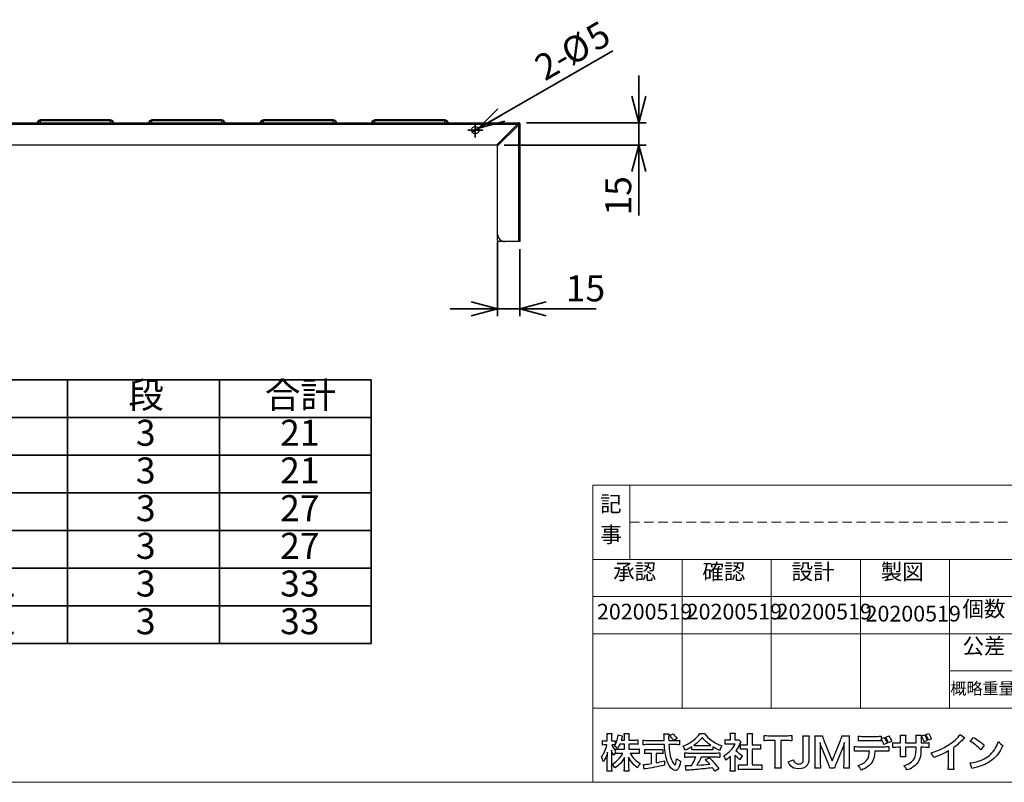
# Paper-space layout 'ｼｰﾄ1' of a CAD drawing. Units: millimetres. Extents: x 28 to 428, y 7 to 291.
# Drawn here: x 162 to 294, y 7 to 110 of the extents above; entities that cross this region are included whole.
import ezdxf

# ---------------------------------------------------------------- set-up
doc = ezdxf.new("R2010")
doc.units = ezdxf.units.MM
doc.linetypes.add('HIDDEN', pattern=[1.905, 1.27, -0.635])
doc.styles.add('SLDTEXTSTYLE0', font='TXT', dxfattribs={"width": 0.7, "bigfont": 'bigfont'})
doc.dimstyles.new('SLDDIMSTYLE1', dxfattribs={"dimtxt": 3.5, "dimasz": 3.556, "dimexe": 0, "dimexo": 0.0625, "dimgap": 0.875, "dimtad": 1, "dimlfac": 5, "dimrnd": 1e-09, "dimzin": 12, "dimdsep": 46, "dimtxsty": 'SLDTEXTSTYLE0', "dimblk1": 'OPEN30', "dimblk2": 'OPEN30', "dimsah": 1, "dimcen": 0.09, "dimadec": 0, "dimazin": 3, "dimtfac": 1, "dimtmove": 0, "dimatfit": 0, "dimldrblk": 'OPEN30', "dimfxl": 1, "dimfrac": 2, "dimtolj": 1, "dimtzin": 12, "dimarcsym": 0})
doc.dimstyles.new('SLDDIMSTYLE2', dxfattribs={"dimtxt": 3.5, "dimasz": 3.556, "dimexe": 0, "dimexo": 0.0625, "dimgap": 0.875, "dimtad": 1, "dimlfac": 5, "dimrnd": 1e-09, "dimzin": 12, "dimdsep": 46, "dimtxsty": 'SLDTEXTSTYLE0', "dimblk1": 'NONE', "dimblk2": 'OPEN30', "dimsah": 1, "dimcen": 0, "dimadec": 0, "dimazin": 3, "dimtfac": 1, "dimtmove": 0, "dimatfit": 3, "dimldrblk": 'NONE', "dimfxl": 1, "dimfrac": 2, "dimtolj": 1, "dimtzin": 12, "dimarcsym": 0})

# ---------------------------------------------------------------- blocks, each defined once
blk = doc.blocks.new('様式_0')
at = {"lineweight": 18}
for p, q in [((229, 46.5), (402, 46.5)), ((229, 46.5), (229, 6.5)), ((234, 46.5), (234, 36.5)), ((234, 46.5), (234, 36.5)), ((229, 36.5), (402, 36.5)), ((241, 36.5), (241, 16.5)), ((253, 36.5), (253, 16.5)), ((265, 36.5), (265, 16.5)), ((277, 36.5), (277, 16.5)), ((229, 31.5), (277, 31.5)), ((277, 31.5), (317, 31.5)), ((229, 26.5), (317, 26.5)), ((277, 21.5), (317, 21.5)), ((229, 16.5), (402, 16.5)), ((18, 6.5), (402, 6.5))]:
    blk.add_line(p, q, dxfattribs=at)
at = {"linetype": 'HIDDEN', "lineweight": 18}
blk.add_line((234, 41.5), (297.42, 41.5), dxfattribs=at)
at = {"color": 179, "linetype": 'Continuous', "lineweight": 35, "attachment_point": 2, "style": 'SLDTEXTSTYLE0'}
for s, insert, char_height in [('記', (231.42, 45.04), 2.12), ('事', (231.46, 40.91), 2.12), ('承認', (234.63, 35.91), 2.117), ('確認', (246.63, 35.91), 2.117), ('設計', (258.63, 35.91), 2.117), ('製図', (270.63, 35.91), 2.117), ('個数', (281.63, 30.91), 2.117), ('公差', (281.63, 25.91), 2.117), ('概略重量', (281.44, 19.93), 1.587)]:
    blk.add_mtext(s, dxfattribs=dict(at, insert=insert, char_height=char_height))
blk = doc.blocks.new('tjmlogo_0')
at = {"color": 250}
for p, q in [((-90.67, -123.15), (-89.01, -123.15)), ((-90.59, -125.81), (-90.59, -124.64)), ((-89.08, -124.64), (-89.08, -125.81)), ((-86.77, -123.67), (-85.29, -124.05)), ((-84.62, -123.17), (-82.94, -123.17)), ((-84.53, -125.54), (-84.53, -124.54)), ((-83.02, -124.54), (-83.02, -125.54)), ((-79.77, -125.45), (-79.77, -127.04)), ((-70.56, -123.36), (-68.81, -123.36)), ((-68.53, -123.96), (-67.27, -123.37)), ((-65.84, -125), (-67.01, -125.67)), ((-57.89, -123.23), (-56.16, -123.23)), ((-48.86, -126.98), (-48.86, -125.38)), ((-47.72, -125.44), (-47, -125.44)), ((-47.09, -123.12), (-45.34, -123.12)), ((-47, -125.44), (-47, -124.22)), ((-45.42, -124.25), (-45.42, -125.44)), ((-45.42, -125.44), (-44.83, -125.44)), ((-43.99, -125.39), (-43.3, -126.15)), ((-41, -123.17), (-39.19, -123.17)), ((-40.9, -127.22), (-40.9, -124.67)), ((-39.29, -124.67), (-39.29, -127.22)), ((-35.09, -125.81), (-35.09, -123.88)), ((-33.12, -123.98), (-27.4, -123.98)), ((-25.27, -123.88), (-25.27, -125.81)), ((-21.31, -123.98), (-19.11, -123.98)), ((-17.08, -123.98), (-14.43, -123.98)), ((-7.52, -123.98), (-4.86, -123.98)), ((-1.65, -125.89), (-1.65, -124.12)), ((0.22, -124.22), (4.54, -124.22)), ((6.4, -124.12), (6.4, -125.02)), ((6.4, -125.02), (7.46, -124.61)), ((6.4, -125.12), (6.4, -125.89)), ((7.98, -124.47), (9.05, -124.05)), ((13.17, -123.78), (15.06, -123.78)), ((13.24, -126.51), (13.24, -125.06)), ((15, -125), (15, -126.51)), ((18.7, -123.78), (20.57, -123.78)), ((18.78, -125.86), (18.78, -125.39)), ((20.63, -124.08), (21.68, -123.7)), ((22.22, -123.57), (23.23, -123.2)), ((24.16, -125.11), (23.11, -125.54)), ((34.32, -123.57), (35.98, -124.73)), ((37.93, -126.03), (39.13, -124.6)), ((-92.28, -127.3), (-92.28, -125.74)), ((-91.31, -125.81), (-90.59, -125.81)), ((-90.73, -127.23), (-91.31, -127.23)), ((-89.08, -125.81), (-88.65, -125.81)), ((-88.63, -127.23), (-88.99, -127.23)), ((-87.87, -125.75), (-87.87, -127.19)), ((-87.64, -129.51), (-87.64, -128.69)), ((-84.53, -126.96), (-86.18, -126.96)), ((-86.06, -128.78), (-84.53, -128.78)), ((-85.7, -125.54), (-84.53, -125.54)), ((-84.53, -128.78), (-84.53, -126.96)), ((-83.02, -125.54), (-81.32, -125.54)), ((-81.32, -126.96), (-83.02, -126.96)), ((-83.02, -126.96), (-83.02, -128.78)), ((-83.02, -128.78), (-80.89, -128.78)), ((-79.34, -128.69), (-79.34, -130.32)), ((-77.85, -127.2), (-77.85, -125.58)), ((-77.33, -130.37), (-77.33, -128.83)), ((-76.16, -125.67), (-70.43, -125.67)), ((-70.38, -127.11), (-76.16, -127.11)), ((-75.84, -128.91), (-72.34, -128.91)), ((-70.88, -128.83), (-70.88, -130.37)), ((-68.86, -125.67), (-67.15, -125.67)), ((-66.69, -127.11), (-68.8, -127.11)), ((-67.01, -125.67), (-66.4, -125.67)), ((-65, -125.58), (-65, -127.2)), ((-60.65, -129.01), (-60.65, -127.89)), ((-54.57, -128.95), (-59.4, -128.95)), ((-59.39, -127.45), (-54.59, -127.45)), ((-53.27, -127.88), (-53.27, -129.01)), ((-45.29, -126.93), (-47.65, -126.93)), ((-43.4, -128.78), (-43.4, -127.14)), ((-41.98, -127.22), (-40.9, -127.22)), ((-40.9, -128.7), (-41.98, -128.7)), ((-40.9, -134.36), (-40.9, -128.7)), ((-39.29, -127.22), (-37.76, -127.22)), ((-37.76, -128.7), (-39.29, -128.7)), ((-39.29, -128.7), (-39.29, -134.36)), ((-36.34, -127.14), (-36.34, -128.78)), ((-31.15, -125.71), (-33.11, -125.71)), ((-31.15, -133.6), (-31.15, -125.71)), ((-27.4, -125.71), (-29.2, -125.71)), ((-29.2, -125.71), (-29.2, -133.6)), ((-21.2, -132.29), (-21.2, -125.84)), ((-19.23, -125.84), (-19.23, -132.32)), ((-16.96, -133.37), (-16.96, -126.12)), ((-15.17, -128.63), (-15.17, -133.37)), ((-12.46, -133.53), (-14.55, -128.57)), ((-13.89, -125.7), (-10.96, -132.87)), ((-10.96, -132.87), (-8.04, -125.7)), ((-7.32, -128.47), (-9.49, -133.56)), ((-6.77, -133.37), (-6.77, -128.57)), ((-4.98, -126.12), (-4.98, -133.37)), ((-3.11, -129.5), (-3.11, -127.78)), ((-1.25, -127.88), (7.21, -127.88)), ((4.57, -125.81), (0.19, -125.81)), ((8.47, -126.64), (7.36, -127.1)), ((10.06, -125.99), (8.98, -126.45)), ((9.08, -127.78), (9.08, -129.5)), ((10.51, -128.17), (10.51, -126.41)), ((13.24, -128.1), (12.36, -128.1)), ((12.39, -126.51), (13.24, -126.51)), ((13.24, -130.22), (13.24, -128.1)), ((15, -126.51), (18.76, -126.51)), ((18.75, -128.1), (15, -128.1)), ((15, -128.1), (15, -130.25)), ((18.76, -126.51), (18.78, -125.86)), ((21.45, -128.1), (20.48, -128.1)), ((20.5, -126.51), (21.42, -126.51)), ((22.62, -125.71), (21.55, -126.12)), ((23.3, -126.41), (23.3, -128.17)), ((32.03, -128.21), (32.03, -134.39)), ((42.86, -127.39), (41.62, -128.97)), ((-90.59, -134.76), (-90.59, -131.65)), ((-89.08, -131.06), (-89.08, -134.76)), ((-87.64, -130.34), (-87.64, -129.75)), ((-85.11, -130.25), (-86.06, -130.25)), ((-80.9, -130.25), (-82.52, -130.25)), ((-74.92, -130.29), (-75.87, -130.29)), ((-74.92, -133.86), (-74.92, -130.29)), ((-72.33, -130.29), (-73.32, -130.29)), ((-73.32, -130.29), (-73.32, -133.58)), ((-63.15, -131.71), (-63.15, -130.04)), ((-61.44, -130.12), (-52.44, -130.12)), ((-59.24, -131.62), (-61.44, -131.62)), ((-52.44, -131.62), (-57.41, -131.62)), ((-55.85, -132.46), (-54.41, -131.83)), ((-50.74, -130.04), (-50.74, -131.71)), ((-47.01, -135.01), (-47.01, -131.38)), ((-45.42, -130.84), (-45.42, -135.04)), ((2.24, -129.43), (-1.27, -129.43)), ((7.24, -129.43), (4.15, -129.43)), ((15.06, -131.47), (13.18, -131.47)), ((30.17, -134.43), (30.17, -129.34)), ((-84.53, -134.88), (-84.53, -133.16)), ((-83.04, -133.06), (-83.04, -134.88)), ((-77.56, -135.83), (-77.82, -134.2)), ((-70.36, -132.91), (-70.36, -134.39)), ((-62.67, -136.29), (-62.9, -134.53)), ((-51.08, -135.69), (-52.46, -136.6)), ((-44.14, -136.02), (-44.14, -134.27)), ((-37.56, -135.92), (-42.5, -135.92)), ((-42.47, -134.36), (-40.9, -134.36)), ((-39.29, -134.36), (-37.56, -134.36)), ((-35.91, -134.27), (-35.91, -136.02)), ((-29.09, -135.48), (-31.27, -135.48)), ((-26.57, -133.24), (-24.66, -132.55)), ((-15.05, -135.48), (-17.08, -135.48)), ((-10.12, -135.48), (-11.83, -135.48)), ((-4.86, -135.48), (-6.88, -135.48)), ((38.44, -135.57), (37.9, -133.58)), ((-88.99, -136.54), (-90.67, -136.54)), ((-82.95, -136.55), (-84.62, -136.55)), ((-45.35, -136.51), (-47.1, -136.51)), ((32.11, -135.99), (30.08, -135.99))]:
    blk.add_line(p, q, dxfattribs=at)
for points in [[(-90.59, -124.64), (-90.59, -123.89), (-90.61, -123.51), (-90.67, -123.15)], [(-89.01, -123.15), (-89.05, -123.53), (-89.08, -123.96), (-89.08, -124.64)], [(-87.87, -127.19), (-87.29, -126.16), (-86.81, -124.63), (-86.77, -123.67)], [(-85.51, -124.83), (-85.6, -125.16), (-85.63, -125.26), (-85.7, -125.54)], [(-85.29, -124.05), (-85.35, -124.21), (-85.4, -124.37), (-85.51, -124.83)], [(-84.53, -124.54), (-84.53, -123.93), (-84.56, -123.54), (-84.62, -123.17)], [(-82.94, -123.17), (-83, -123.53), (-83.02, -123.93), (-83.02, -124.54)], [(-81.32, -125.54), (-80.61, -125.54), (-80.19, -125.51), (-79.77, -125.45)], [(-70.48, -124.48), (-70.48, -124.12), (-70.52, -123.62), (-70.56, -123.36)], [(-70.43, -125.67), (-70.48, -124.92), (-70.48, -124.92), (-70.48, -124.48)], [(-68.81, -123.36), (-68.86, -123.72), (-68.87, -124.11), (-68.87, -124.53)], [(-68.87, -124.53), (-68.87, -124.77), (-68.87, -125.19), (-68.86, -125.67)], [(-67.15, -125.67), (-67.56, -125.02), (-67.89, -124.61), (-68.53, -123.96)], [(-67.27, -123.37), (-66.64, -123.99), (-66.47, -124.18), (-65.84, -125)], [(-60.17, -125.65), (-59.22, -124.92), (-58.48, -124.15), (-57.89, -123.23)], [(-56.97, -124.63), (-57.74, -125.65), (-58.64, -126.49), (-59.98, -127.43)], [(-53.95, -127.43), (-55.28, -126.52), (-56.11, -125.77), (-56.97, -124.63)], [(-56.16, -123.23), (-55.4, -124.29), (-54.82, -124.86), (-53.72, -125.63)], [(-48.86, -125.38), (-48.5, -125.42), (-48.2, -125.44), (-47.72, -125.44)], [(-47, -124.22), (-47, -123.85), (-47.03, -123.46), (-47.09, -123.12)], [(-45.34, -123.12), (-45.39, -123.46), (-45.42, -123.78), (-45.42, -124.25)], [(-44.83, -125.44), (-44.38, -125.44), (-44.18, -125.42), (-43.99, -125.39)], [(-40.9, -124.67), (-40.9, -124.08), (-40.93, -123.73), (-41, -123.17)], [(-39.19, -123.17), (-39.28, -123.75), (-39.29, -124.05), (-39.29, -124.67)], [(-35.09, -123.88), (-34.57, -123.95), (-33.95, -123.98), (-33.12, -123.98)], [(-27.4, -123.98), (-26.36, -123.98), (-25.82, -123.95), (-25.27, -123.88)], [(-21.2, -125.84), (-21.2, -124.97), (-21.22, -124.56), (-21.31, -123.98)], [(-19.11, -123.98), (-19.2, -124.57), (-19.23, -124.95), (-19.23, -125.84)], [(-16.96, -126.12), (-16.96, -125.18), (-16.99, -124.57), (-17.08, -123.98)], [(-14.43, -123.98), (-14.33, -124.48), (-14.14, -125.09), (-13.89, -125.7)], [(-8.04, -125.7), (-7.75, -124.99), (-7.62, -124.53), (-7.52, -123.98)], [(-4.86, -123.98), (-4.95, -124.67), (-4.98, -125.15), (-4.98, -126.12)], [(-1.65, -124.12), (-1.11, -124.21), (-0.83, -124.22), (0.22, -124.22)], [(4.54, -124.22), (5.58, -124.22), (5.87, -124.21), (6.4, -124.12)], [(7.36, -127.1), (7.1, -126.32), (6.88, -125.89), (6.4, -125.12)], [(7.46, -124.61), (8.01, -125.45), (8.18, -125.8), (8.47, -126.64)], [(8.98, -126.45), (8.69, -125.7), (8.48, -125.28), (7.98, -124.47)], [(9.05, -124.05), (9.6, -124.87), (9.8, -125.25), (10.06, -125.99)], [(13.24, -125.06), (13.24, -124.45), (13.23, -124.15), (13.17, -123.78)], [(15.06, -123.78), (15, -124.25), (15, -124.28), (15, -125)], [(18.78, -125.39), (18.78, -124.44), (18.76, -124.12), (18.7, -123.78)], [(20.51, -124.76), (20.51, -125.64), (20.51, -125.64), (20.5, -126.51)], [(20.57, -123.78), (20.53, -124.12), (20.51, -124.18), (20.51, -124.76)], [(21.55, -126.12), (21.31, -125.35), (21.02, -124.71), (20.63, -124.08)], [(21.68, -123.7), (22.13, -124.4), (22.35, -124.87), (22.62, -125.71)], [(23.11, -125.54), (22.87, -124.83), (22.58, -124.19), (22.22, -123.57)], [(23.23, -123.2), (23.66, -123.86), (23.92, -124.41), (24.16, -125.11)], [(31.63, -126.28), (32.92, -125.28), (33.9, -124.28), (34.32, -123.57)], [(35.45, -125.23), (34.36, -126.36), (33.28, -127.3), (32.03, -128.21)], [(35.98, -124.73), (35.74, -124.95), (35.66, -125), (35.45, -125.23)], [(39.13, -124.6), (40.85, -125.67), (41.75, -126.33), (42.86, -127.39)], [(-92.67, -131.6), (-91.94, -130.68), (-91.19, -128.97), (-90.73, -127.23)], [(-92.28, -125.74), (-92.03, -125.8), (-91.77, -125.81), (-91.31, -125.81)], [(-91.31, -127.23), (-91.74, -127.23), (-92.02, -127.24), (-92.28, -127.3)], [(-88.99, -127.23), (-88.69, -127.98), (-88.27, -128.68), (-87.64, -129.51)], [(-88.65, -125.81), (-88.29, -125.81), (-88.11, -125.8), (-87.87, -125.75)], [(-87.93, -127.27), (-88.13, -127.24), (-88.37, -127.23), (-88.63, -127.23)], [(-88.17, -127.62), (-88.04, -127.45), (-88, -127.39), (-87.93, -127.27)], [(-86.99, -128.56), (-87.33, -128.2), (-87.33, -128.2), (-88.17, -127.62)], [(-87.64, -128.69), (-87.17, -128.75), (-86.75, -128.78), (-86.06, -128.78)], [(-86.18, -126.96), (-86.45, -127.62), (-86.55, -127.84), (-86.99, -128.56)], [(-79.77, -127.04), (-80.19, -126.98), (-80.67, -126.96), (-81.32, -126.96)], [(-80.89, -128.78), (-80.22, -128.78), (-79.8, -128.75), (-79.34, -128.69)], [(-77.85, -125.58), (-77.4, -125.64), (-76.87, -125.67), (-76.16, -125.67)], [(-76.16, -127.11), (-76.79, -127.11), (-77.32, -127.14), (-77.85, -127.2)], [(-77.33, -128.83), (-76.97, -128.88), (-76.48, -128.91), (-75.84, -128.91)], [(-72.34, -128.91), (-71.71, -128.91), (-71.24, -128.88), (-70.88, -128.83)], [(-70.03, -130.55), (-70.23, -129.38), (-70.26, -129.12), (-70.38, -127.11)], [(-68.8, -127.11), (-68.67, -129.63), (-68.35, -131.35), (-67.79, -132.68)], [(-65, -127.2), (-65.4, -127.14), (-65.97, -127.11), (-66.69, -127.11)], [(-66.4, -125.67), (-65.72, -125.67), (-65.36, -125.65), (-65, -125.58)], [(-63.8, -127.66), (-62.24, -127.04), (-61.27, -126.51), (-60.17, -125.65)], [(-62.96, -129.14), (-63.2, -128.56), (-63.44, -128.15), (-63.8, -127.66)], [(-60.65, -127.89), (-61.54, -128.47), (-61.95, -128.69), (-62.96, -129.14)], [(-59.4, -128.95), (-59.82, -128.95), (-60.26, -128.97), (-60.65, -129.01)], [(-59.98, -127.43), (-59.74, -127.45), (-59.65, -127.45), (-59.39, -127.45)], [(-54.59, -127.45), (-54.36, -127.45), (-54.23, -127.45), (-53.95, -127.43)], [(-53.27, -129.01), (-53.65, -128.97), (-54.03, -128.95), (-54.57, -128.95)], [(-53.72, -125.63), (-52.49, -126.49), (-51.32, -127.1), (-50.01, -127.58)], [(-50.8, -129.2), (-51.71, -128.81), (-52.26, -128.52), (-53.27, -127.88)], [(-50.01, -127.58), (-50.41, -128.2), (-50.6, -128.6), (-50.8, -129.2)], [(-47.65, -126.93), (-48.17, -126.93), (-48.47, -126.94), (-48.86, -126.98)], [(-46.87, -129.15), (-46.19, -128.44), (-45.77, -127.85), (-45.29, -126.93)], [(-43.62, -126.75), (-44.09, -127.79), (-44.37, -128.27), (-45.06, -129.22)], [(-43.3, -126.15), (-43.43, -126.36), (-43.51, -126.51), (-43.62, -126.75)], [(-43.4, -127.14), (-42.98, -127.2), (-42.6, -127.22), (-41.98, -127.22)], [(-41.98, -128.7), (-42.47, -128.7), (-42.94, -128.73), (-43.4, -128.78)], [(-37.76, -127.22), (-37.11, -127.22), (-36.75, -127.2), (-36.34, -127.14)], [(-36.34, -128.78), (-36.81, -128.73), (-37.26, -128.7), (-37.76, -128.7)], [(-33.11, -125.71), (-33.96, -125.71), (-34.58, -125.74), (-35.09, -125.81)], [(-25.27, -125.81), (-25.81, -125.74), (-26.36, -125.71), (-27.4, -125.71)], [(-14.55, -128.57), (-14.82, -127.92), (-14.95, -127.53), (-15.28, -126.36)], [(-15.28, -126.36), (-15.22, -127.13), (-15.17, -128.31), (-15.17, -128.63)], [(-6.65, -126.36), (-6.84, -127.14), (-7.11, -127.95), (-7.32, -128.47)], [(-6.77, -128.57), (-6.71, -127.32), (-6.67, -126.58), (-6.65, -126.36)], [(-3.11, -127.78), (-2.56, -127.87), (-2.24, -127.88), (-1.25, -127.88)], [(0.19, -125.81), (-0.83, -125.81), (-1.17, -125.83), (-1.65, -125.89)], [(6.4, -125.89), (5.92, -125.83), (5.58, -125.81), (4.57, -125.81)], [(7.21, -127.88), (8.19, -127.88), (8.53, -127.87), (9.08, -127.78)], [(10.51, -126.41), (11.07, -126.49), (11.36, -126.51), (12.39, -126.51)], [(12.36, -128.1), (11.4, -128.1), (11.01, -128.11), (10.51, -128.17)], [(18.69, -129.76), (18.72, -129.44), (18.72, -129.09), (18.75, -128.1)], [(20.48, -128.1), (20.45, -129.82), (20.45, -129.92), (20.38, -130.47)], [(21.42, -126.51), (22.45, -126.51), (22.74, -126.49), (23.3, -126.41)], [(23.3, -128.17), (22.8, -128.11), (22.41, -128.1), (21.45, -128.1)], [(24.04, -130.04), (26.9, -129.25), (29.33, -128.05), (31.63, -126.28)], [(41.62, -128.97), (40.46, -127.74), (39.28, -126.78), (37.93, -126.03)], [(42.18, -132.51), (43.99, -131.73), (45.33, -130.61), (46.48, -128.97)], [(49.48, -127.49), (48.25, -130.13), (46.88, -131.84), (44.9, -133.16)], [(46.48, -128.97), (47.11, -128.04), (47.52, -127.24), (47.95, -126.07)], [(47.95, -126.07), (48.51, -126.75), (48.75, -126.97), (49.48, -127.49)], [(-92, -133.2), (-92.18, -132.52), (-92.36, -132.09), (-92.67, -131.6)], [(-90.48, -129.79), (-90.9, -131.22), (-91.34, -132.22), (-92, -133.2)], [(-90.59, -131.65), (-90.59, -131.08), (-90.57, -130.7), (-90.48, -129.79)], [(-88.26, -130.96), (-88.63, -130.37), (-88.87, -129.9), (-89.14, -129.15)], [(-89.14, -129.15), (-89.11, -129.63), (-89.08, -130.42), (-89.08, -131.06)], [(-88.79, -134.04), (-87.25, -133.17), (-85.99, -131.87), (-85.11, -130.25)], [(-87.64, -129.75), (-87.9, -130.11), (-88.07, -130.44), (-88.26, -130.96)], [(-84.47, -131.67), (-85.41, -133.32), (-86.42, -134.43), (-87.9, -135.41)], [(-86.06, -130.25), (-86.7, -130.25), (-87.16, -130.28), (-87.64, -130.34)], [(-84.53, -133.16), (-84.53, -132.75), (-84.51, -132.23), (-84.47, -131.67)], [(-81.55, -133.84), (-82.3, -132.97), (-82.61, -132.53), (-83.1, -131.62)], [(-83.1, -131.62), (-83.05, -132.12), (-83.04, -132.64), (-83.04, -133.06)], [(-82.52, -130.25), (-81.67, -131.77), (-80.42, -133), (-78.92, -133.85)], [(-79.34, -130.32), (-79.82, -130.28), (-80.28, -130.25), (-80.9, -130.25)], [(-75.87, -130.29), (-76.42, -130.29), (-76.92, -130.32), (-77.33, -130.37)], [(-70.88, -130.37), (-71.3, -130.32), (-71.78, -130.29), (-72.33, -130.29)], [(-68.42, -134.91), (-69.16, -133.88), (-69.71, -132.42), (-70.03, -130.55)], [(-66.59, -134.37), (-66.41, -134.37), (-66.24, -133.68), (-66.05, -132.17)], [(-66.05, -132.17), (-65.45, -132.61), (-65.2, -132.75), (-64.68, -132.98)], [(-63.15, -130.04), (-62.67, -130.09), (-62.12, -130.12), (-61.44, -130.12)], [(-61.44, -131.62), (-62.18, -131.62), (-62.67, -131.65), (-63.15, -131.71)], [(-60.79, -134.52), (-60.08, -133.45), (-59.63, -132.61), (-59.24, -131.62)], [(-57.41, -131.62), (-57.86, -132.68), (-58.3, -133.53), (-58.91, -134.43)], [(-54.33, -134.07), (-54.79, -133.56), (-55.04, -133.3), (-55.85, -132.46)], [(-54.41, -131.83), (-52.87, -133.39), (-52.25, -134.11), (-51.08, -135.69)], [(-52.44, -130.12), (-51.73, -130.12), (-51.22, -130.09), (-50.74, -130.04)], [(-50.74, -131.71), (-51.22, -131.65), (-51.71, -131.62), (-52.44, -131.62)], [(-49.36, -131.1), (-48.34, -130.53), (-47.65, -129.98), (-46.87, -129.15)], [(-48.62, -132.61), (-48.79, -132.06), (-49.05, -131.54), (-49.36, -131.1)], [(-47.01, -131.38), (-47.58, -131.9), (-47.88, -132.13), (-48.62, -132.61)], [(-43.56, -132.48), (-44.31, -131.99), (-44.8, -131.57), (-45.42, -130.84)], [(-45.06, -129.22), (-44.38, -129.99), (-43.72, -130.51), (-42.76, -131.06)], [(-42.76, -131.06), (-43.11, -131.52), (-43.33, -131.93), (-43.56, -132.48)], [(-21.54, -133.55), (-21.31, -133.29), (-21.2, -132.87), (-21.2, -132.29)], [(-19.23, -132.32), (-19.23, -133.33), (-19.5, -134.14), (-20.01, -134.69)], [(-1.27, -129.43), (-2.26, -129.43), (-2.59, -129.44), (-3.11, -129.5)], [(-1.82, -134.56), (-0.1, -134.02), (1, -133.26), (1.6, -132.16)], [(1.6, -132.16), (1.98, -131.49), (2.2, -130.58), (2.24, -129.43)], [(4.15, -129.43), (4.08, -131.09), (3.76, -132.29), (3.14, -133.32)], [(9.08, -129.5), (8.56, -129.44), (8.22, -129.43), (7.24, -129.43)], [(13.18, -131.47), (13.23, -131.15), (13.24, -130.77), (13.24, -130.22)], [(15, -130.25), (15, -130.86), (15.02, -131.09), (15.06, -131.47)], [(17.16, -133.23), (18.14, -132.38), (18.56, -131.42), (18.69, -129.76)], [(20.38, -130.47), (20.18, -132.32), (19.56, -133.55), (18.3, -134.62)], [(25.01, -131.68), (24.71, -130.93), (24.55, -130.68), (24.04, -130.04)], [(30.17, -129.34), (28.48, -130.35), (27.67, -130.73), (25.01, -131.68)], [(-90.67, -136.54), (-90.61, -136.06), (-90.59, -135.51), (-90.59, -134.76)], [(-89.08, -134.76), (-89.08, -135.53), (-89.05, -136.08), (-88.99, -136.54)], [(-87.9, -135.41), (-88.26, -134.73), (-88.48, -134.4), (-88.79, -134.04)], [(-84.62, -136.55), (-84.56, -136.08), (-84.53, -135.54), (-84.53, -134.88)], [(-83.04, -134.88), (-83.04, -135.59), (-83.01, -136.09), (-82.95, -136.55)], [(-79.93, -135.35), (-80.54, -134.91), (-80.99, -134.49), (-81.55, -133.84)], [(-78.92, -133.85), (-79.43, -134.34), (-79.61, -134.62), (-79.93, -135.35)], [(-77.82, -134.2), (-77.21, -134.2), (-76.53, -134.11), (-74.92, -133.86)], [(-77.03, -135.73), (-77.16, -135.76), (-77.32, -135.79), (-77.56, -135.83)], [(-70.36, -134.39), (-72.8, -134.98), (-75.09, -135.44), (-77.03, -135.73)], [(-73.32, -133.58), (-72.31, -133.37), (-71.75, -133.26), (-70.36, -132.91)], [(-66.5, -136.31), (-67.05, -136.31), (-67.79, -135.76), (-68.42, -134.91)], [(-67.79, -132.68), (-67.51, -133.32), (-67.22, -133.81), (-66.92, -134.11)], [(-66.92, -134.11), (-66.78, -134.26), (-66.63, -134.37), (-66.59, -134.37)], [(-65.5, -135.7), (-65.78, -136.09), (-66.13, -136.31), (-66.5, -136.31)], [(-64.68, -132.98), (-64.9, -134.37), (-65.14, -135.18), (-65.5, -135.7)], [(-62.9, -134.53), (-62.51, -134.56), (-62.27, -134.57), (-62.06, -134.57)], [(-62.06, -134.57), (-61.96, -134.57), (-61.53, -134.56), (-60.79, -134.52)], [(-55.93, -135.66), (-57.36, -135.79), (-60.23, -136.05), (-60.8, -136.09)], [(-58.91, -134.43), (-56.35, -134.28), (-56.35, -134.28), (-54.33, -134.07)], [(-53.33, -135.34), (-54.53, -135.5), (-55.4, -135.6), (-55.93, -135.66)], [(-52.46, -136.6), (-52.94, -135.89), (-53.09, -135.69), (-53.33, -135.34)], [(-47.1, -136.51), (-47.03, -136.08), (-47.01, -135.69), (-47.01, -135.01)], [(-45.42, -135.04), (-45.42, -135.72), (-45.41, -136.08), (-45.35, -136.51)], [(-44.14, -134.27), (-43.67, -134.33), (-43.17, -134.36), (-42.47, -134.36)], [(-42.5, -135.92), (-43.08, -135.92), (-43.63, -135.95), (-44.14, -136.02)], [(-37.56, -134.36), (-36.84, -134.36), (-36.36, -134.33), (-35.91, -134.27)], [(-35.91, -136.02), (-36.42, -135.95), (-36.98, -135.92), (-37.56, -135.92)], [(-31.27, -135.48), (-31.18, -134.88), (-31.15, -134.39), (-31.15, -133.6)], [(-29.2, -133.6), (-29.2, -134.39), (-29.17, -134.89), (-29.09, -135.48)], [(-25.75, -134.62), (-26.08, -134.26), (-26.25, -133.95), (-26.57, -133.24)], [(-22.81, -135.7), (-24.11, -135.7), (-25.06, -135.35), (-25.75, -134.62)], [(-24.66, -132.55), (-24.45, -133.21), (-24.24, -133.5), (-23.88, -133.74)], [(-23.88, -133.74), (-23.62, -133.91), (-23.19, -134.01), (-22.8, -134.01)], [(-20.01, -134.69), (-20.63, -135.35), (-21.6, -135.7), (-22.81, -135.7)], [(-22.8, -134.01), (-22.28, -134.01), (-21.8, -133.84), (-21.54, -133.55)], [(-17.08, -135.48), (-16.99, -134.91), (-16.96, -134.34), (-16.96, -133.37)], [(-15.17, -133.37), (-15.17, -134.37), (-15.14, -134.92), (-15.05, -135.48)], [(-11.83, -135.48), (-11.9, -135.02), (-12.13, -134.34), (-12.46, -133.53)], [(-9.49, -133.56), (-9.78, -134.24), (-10.04, -135.05), (-10.12, -135.48)], [(-6.88, -135.48), (-6.8, -134.89), (-6.77, -134.37), (-6.77, -133.37)], [(-4.98, -133.37), (-4.98, -134.43), (-4.95, -134.95), (-4.86, -135.48)], [(-0.64, -136.16), (-1.01, -135.41), (-1.2, -135.15), (-1.82, -134.56)], [(3.14, -133.32), (2.37, -134.59), (1.31, -135.38), (-0.64, -136.16)], [(14.4, -134.6), (15.77, -134.18), (16.46, -133.84), (17.16, -133.23)], [(15.48, -136.13), (15.21, -135.51), (15.02, -135.24), (14.4, -134.6)], [(18.3, -134.62), (17.52, -135.28), (16.81, -135.66), (15.48, -136.13)], [(30.08, -135.99), (30.16, -135.57), (30.17, -135.28), (30.17, -134.43)], [(32.03, -134.39), (32.03, -135.18), (32.05, -135.6), (32.11, -135.99)], [(37.9, -133.58), (39.15, -133.5), (40.87, -133.08), (42.18, -132.51)], [(39.39, -135.33), (38.81, -135.44), (38.77, -135.46), (38.44, -135.57)], [(44.9, -133.16), (43.43, -134.14), (41.63, -134.85), (39.39, -135.33)], [(-60.8, -136.09), (-61.62, -136.15), (-62.34, -136.22), (-62.67, -136.29)]]:
    blk.add_open_spline(points, degree=3, dxfattribs=at)
blk = doc.blocks.new('SW_TABLEANNOTATION_0')
at = {"color": 0, "linetype": 'Continuous', "lineweight": 35}
for p, q in [((0, 0), (0, -35.52)), ((102.14, 0), (0, 0)), ((20.43, 0), (20.43, -35.52)), ((40.86, 0), (40.86, -35.52)), ((61.28, 0), (61.28, -35.52)), ((81.71, 0), (81.71, -35.52)), ((102.14, -35.52), (102.14, 0)), ((0, -5.07), (102.14, -5.07)), ((20.43, -10.15), (102.14, -10.15)), ((0, -15.22), (102.14, -15.22)), ((20.43, -20.29), (102.14, -20.29)), ((0, -25.37), (102.14, -25.37)), ((20.43, -30.44), (102.14, -30.44)), ((0, -35.52), (102.14, -35.52))]:
    blk.add_line(p, q, dxfattribs=at)
at = {"color": 0, "linetype": 'Continuous', "lineweight": 35, "char_height": 3.5, "attachment_point": 1, "style": 'SLDTEXTSTYLE0'}
for s, insert in [('高さ', (26.57, -0.31)), ('列', (49.03, -0.31)), ('段', (69.46, -0.31)), ('合計', (87.85, -0.31)), ('間口', (6.14, -0.31)), ('200', (27.59, -5.39)), ('7', (50.05, -5.39)), ('3', (70.48, -5.39)), ('21', (89.89, -5.39)), ('600', (7.16, -7.93)), ('300', (27.59, -10.46)), ('7', (50.05, -10.46)), ('3', (70.48, -10.46)), ('21', (89.89, -10.46)), ('200', (27.59, -15.54)), ('9', (50.05, -15.54)), ('3', (70.48, -15.54)), ('27', (89.89, -15.54)), ('750', (7.16, -18.07)), ('300', (27.59, -20.61)), ('9', (50.05, -20.61)), ('3', (70.48, -20.61)), ('27', (89.89, -20.61)), ('200', (27.59, -25.68)), ('11', (49.03, -25.68)), ('3', (70.48, -25.68)), ('33', (89.89, -25.68)), ('900', (7.16, -28.22)), ('300', (27.59, -30.76)), ('11', (49.03, -30.76)), ('3', (70.48, -30.76)), ('33', (89.89, -30.76))]:
    blk.add_mtext(s, dxfattribs=dict(at, insert=insert))
blk = doc.blocks.new('_OPEN30')
at = {"color": 0, "linetype": 'ByBlock', "lineweight": -2}
for p, q in [((-1, 0.267949), (0, 0)), ((0, 0), (-1, -0.267949)), ((0, 0), (-1, 0))]:
    blk.add_line(p, q, dxfattribs=at)
blk = doc.blocks.new('_D_5')
at = {"color": 179, "linetype": 'Continuous', "lineweight": 35}
for q in [(241.48, 105.33), (222.54, 94.4)]:
    blk.add_line((223.41, 94.9), q, dxfattribs=at)
at = {"color": 179, "linetype": 'Continuous', "lineweight": 35, "xscale": 3.556, "yscale": 3.556, "rotation": 210}
blk.add_blockref('_OPEN30', (223.41, 94.9, 29.9), dxfattribs=at)
at = {"color": 179, "linetype": 'Continuous', "lineweight": 35, "char_height": 3.5, "attachment_point": 1, "rotation": 30, "style": 'SLDTEXTSTYLE0'}
for s, insert in [('5', (237.47, 108.2)), ('%%c', (234.12, 106.26)), ('2-', (230.59, 104.23))]:
    blk.add_mtext(s, dxfattribs=dict(at, insert=insert))
blk = doc.blocks.new('_NONE')
blk = doc.blocks.new('_D_8')
at = {"color": 179, "linetype": 'Continuous', "lineweight": 35}
for p, q in [((225.97, 79.65), (225.97, 69.6)), ((228.97, 78.65), (228.97, 69.6)), ((225.97, 70.6), (219.62, 70.6)), ((228.97, 70.6), (225.97, 70.6)), ((228.97, 70.6), (239.23, 70.6))]:
    blk.add_line(p, q, dxfattribs=at)
at = {"color": 179, "linetype": 'Continuous', "lineweight": 35, "xscale": 3.556, "yscale": 3.556}
blk.add_blockref('_OPEN30', (225.97, 70.6, 29.9), dxfattribs=at)
at = {"color": 179, "linetype": 'Continuous', "lineweight": 35, "xscale": 3.556, "yscale": 3.556, "rotation": 180}
blk.add_blockref('_OPEN30', (228.97, 70.6, 29.9), dxfattribs=at)
at = {"color": 179, "linetype": 'Continuous', "lineweight": 35, "insert": (235.15, 75.11), "char_height": 3.5, "attachment_point": 1, "style": 'SLDTEXTSTYLE0'}
blk.add_mtext('15', dxfattribs=at)
blk = doc.blocks.new('_D_9')
at = {"color": 179, "linetype": 'Continuous', "lineweight": 35}
for p, q in [((244.98, 95.65), (244.98, 102)), ((229.85, 95.65), (245.98, 95.65)), ((244.98, 95.65), (244.98, 92.65)), ((226.85, 92.65), (245.98, 92.65)), ((244.98, 92.65), (244.98, 83.16))]:
    blk.add_line(p, q, dxfattribs=at)
at = {"color": 179, "linetype": 'Continuous', "lineweight": 35, "xscale": 3.556, "yscale": 3.556}
for p, rotation in [((244.98, 95.65, 29.9), 270), ((244.98, 92.65, 29.9), 90)]:
    blk.add_blockref('_OPEN30', p, dxfattribs=dict(at, rotation=rotation))
at = {"color": 179, "linetype": 'Continuous', "lineweight": 35, "insert": (240.46, 83.16), "char_height": 3.5, "attachment_point": 1, "rotation": 90, "style": 'SLDTEXTSTYLE0'}
blk.add_mtext('15', dxfattribs=at)
blk = doc.blocks.new('SW_CENTERMARKSYMBOL_1')
at = {"color": 0, "linetype": 'Continuous', "lineweight": 35}
for p, q in [((-0.5, 0), (-1, 0)), ((0, 0), (-0.5, 0)), ((0, 0.5), (0, 1)), ((0, 0), (0, 0.5)), ((0, 0), (0, -0.5)), ((0, 0), (0.5, 0)), ((0.5, 0), (1, 0)), ((0, -0.5), (0, -1))]:
    blk.add_line(p, q, dxfattribs=at)

psp = doc.layouts.new('ｼｰﾄ1')

# ---------------------------------------------------------------- linework, layer by layer
at = {"color": 7, "linetype": 'Continuous', "lineweight": 25}
for p, q in [((79.494401, 95.652682), (228.854402, 95.652682)), ((79.694398, 95.452683), (228.654404, 95.452683)), ((164.474401, 96.049696), (164.474401, 95.952682)), ((173.874401, 96.049696), (164.474401, 96.049696)), ((164.474401, 95.952682), (173.874401, 95.952682)), ((173.874401, 95.952682), (173.874401, 96.049696)), ((179.4744, 96.049696), (179.4744, 95.952682)), ((188.874401, 96.049696), (179.4744, 96.049696)), ((179.4744, 95.952682), (188.874401, 95.952682)), ((188.874401, 95.952682), (188.874401, 96.049696)), ((194.474401, 96.049696), (194.474401, 95.952682)), ((203.874402, 96.049696), (194.474401, 96.049696)), ((194.474401, 95.952682), (203.874402, 95.952682)), ((203.874402, 95.952682), (203.874402, 96.049696)), ((209.474398, 96.049696), (209.474398, 95.952682)), ((218.874403, 96.049696), (209.474398, 96.049696)), ((209.474398, 95.952682), (218.874403, 95.952682)), ((218.874403, 95.952682), (218.874403, 96.049696)), ((228.654404, 95.452683), (225.854399, 92.652682)), ((228.854402, 95.552682), (228.854402, 95.652682)), ((228.974404, 95.532682), (228.874399, 95.532682)), ((228.974404, 95.532682), (228.974404, 79.652683)), ((225.974401, 92.532682), (228.7744, 95.332683)), ((228.7744, 95.332683), (228.7744, 95.33268)), ((228.7744, 95.332683), (228.7744, 79.652683)), ((225.854399, 92.652682), (82.494404, 92.652682)), ((225.974401, 80.652682), (225.974401, 92.532682)), ((225.974401, 79.852681), (225.974401, 80.652682)), ((226.9744, 79.652683), (226.174404, 79.652683)), ((228.7744, 79.652683), (226.9744, 79.652683)), ((228.974404, 79.652683), (228.7744, 79.652683))]:
    psp.add_line(p, q, dxfattribs=at)
at = {"color": 8, "linetype": 'Continuous', "lineweight": 25}
for p, q in [((164.474401, 95.652682), (164.474401, 95.952682)), ((173.874401, 95.652682), (173.874401, 95.952682)), ((179.4744, 95.652682), (179.4744, 95.952682)), ((188.874401, 95.652682), (188.874401, 95.952682)), ((194.474401, 95.652682), (194.474401, 95.952682)), ((203.874402, 95.652682), (203.874402, 95.952682)), ((209.474398, 95.652682), (209.474398, 95.952682)), ((218.874403, 95.652682), (218.874403, 95.952682))]:
    psp.add_line(p, q, dxfattribs=at)
at = {"color": 7, "linetype": 'Continuous', "lineweight": 25}
psp.add_circle((222.974401, 94.652682), 0.5, dxfattribs=at)
for centre, radius, start, end in [((228.854401, 95.532682), 0.12, 0, 90), ((228.854401, 95.532682), 0.02, 0, 90), ((226.974401, 80.652682), 1, 180, 270), ((226.174401, 79.852682), 0.2, 180, 270)]:
    psp.add_arc(centre, radius, start, end, dxfattribs=at)
for points, knots in [([(164.074462, 95.650552), (164.074915, 95.676842), (164.07785, 95.702666), (164.088489, 95.753419), (164.096297, 95.778579), (164.11652, 95.826785), (164.128793, 95.849637), (164.15762, 95.892867), (164.174387, 95.913418), (164.211072, 95.95037), (164.231039, 95.966935), (164.274272, 95.996182), (164.297571, 96.008794), (164.369424, 96.038976), (164.421694, 96.049696), (164.474401, 96.049696)], [0, 0, 0, 0, 0.125, 0.125, 0.25, 0.25, 0.375, 0.375, 0.5, 0.5, 0.625, 0.625, 0.75, 0.75, 1, 1, 1, 1]), ([(164.174783, 95.652682), (164.17494, 95.658395), (164.17534, 95.672961), (164.178506, 95.696409), (164.184045, 95.72287), (164.191902, 95.748669), (164.201818, 95.773507), (164.213755, 95.797352), (164.227869, 95.820368), (164.243813, 95.841874), (164.261311, 95.861647), (164.280255, 95.879702), (164.300956, 95.896253), (164.322788, 95.910726), (164.352934, 95.927131), (164.384854, 95.939522), (164.41893, 95.947746), (164.446153, 95.951888), (164.464956, 95.952417), (164.474401, 95.952682)], [0, 0, 0, 0, 0.036531743, 0.0931536774, 0.1510110744, 0.2092978625, 0.2653858221, 0.3218717885, 0.3796311363, 0.437837801, 0.4928683515, 0.5482969451, 0.6050034179, 0.6621604458, 0.7155786902, 0.8243215046, 0.8797937217, 0.9396140181, 1, 1, 1, 1]), ([(173.874401, 96.049696), (173.900744, 96.049696), (173.926641, 96.047079), (173.977579, 96.036834), (174.002888, 96.029077), (174.051062, 96.008888), (174.073904, 95.996544), (174.117135, 95.967419), (174.137555, 95.95052), (174.192509, 95.895244), (174.222147, 95.850826), (174.262358, 95.755211), (174.273435, 95.703112), (174.27434, 95.650552)], [0, 0, 0, 0, 0.125, 0.125, 0.25, 0.25, 0.375, 0.375, 0.5, 0.5, 0.75, 0.75, 1, 1, 1, 1]), ([(173.874401, 95.952682), (173.894518, 95.952682), (173.914284, 95.950617), (173.953144, 95.942539), (173.972445, 95.936416), (174.009007, 95.920562), (174.026321, 95.910877), (174.059035, 95.888029), (174.074356, 95.874858), (174.115498, 95.831827), (174.137439, 95.797398), (174.166713, 95.723617), (174.174401, 95.683651), (174.174401, 95.643449)], [0, 0, 0, 0, 0.125, 0.125, 0.25, 0.25, 0.375, 0.375, 0.5, 0.5, 0.75, 0.75, 1, 1, 1, 1]), ([(179.074462, 95.650552), (179.074915, 95.676842), (179.07785, 95.702666), (179.088489, 95.753419), (179.096297, 95.778579), (179.11652, 95.826785), (179.128793, 95.849637), (179.15762, 95.892867), (179.174387, 95.913418), (179.211072, 95.95037), (179.231039, 95.966935), (179.274272, 95.996182), (179.297571, 96.008794), (179.369424, 96.038976), (179.421694, 96.049696), (179.474401, 96.049696)], [0, 0, 0, 0, 0.125, 0.125, 0.25, 0.25, 0.375, 0.375, 0.5, 0.5, 0.625, 0.625, 0.75, 0.75, 1, 1, 1, 1]), ([(179.174783, 95.652682), (179.174939, 95.658395), (179.175339, 95.672961), (179.178506, 95.696409), (179.184047, 95.722869), (179.191902, 95.748669), (179.201819, 95.773507), (179.213753, 95.797353), (179.227872, 95.820368), (179.248965, 95.848826), (179.273542, 95.87434), (179.300955, 95.896252), (179.32282, 95.910747), (179.345497, 95.923081), (179.368765, 95.93327), (179.393095, 95.941511), (179.418932, 95.947746), (179.446152, 95.951888), (179.464955, 95.952417), (179.4744, 95.952682)], [0, 0, 0, 0, 0.0365317287, 0.093153838, 0.1510118715, 0.2092981749, 0.2653861123, 0.3218706343, 0.379632451, 0.4378390928, 0.548195151, 0.6049016015, 0.6620599309, 0.7157355633, 0.769799829, 0.8243216166, 0.8797953555, 0.9396156283, 1, 1, 1, 1]), ([(188.874401, 96.049696), (188.900744, 96.049696), (188.926641, 96.047079), (188.977579, 96.036834), (189.002888, 96.029077), (189.051062, 96.008888), (189.073904, 95.996544), (189.117135, 95.967419), (189.137555, 95.95052), (189.192509, 95.895244), (189.222147, 95.850826), (189.262358, 95.755211), (189.273435, 95.703112), (189.27434, 95.650552)], [0, 0, 0, 0, 0.125, 0.125, 0.25, 0.25, 0.375, 0.375, 0.5, 0.5, 0.75, 0.75, 1, 1, 1, 1]), ([(188.874401, 95.952682), (188.88248, 95.952488), (188.898694, 95.952097), (188.922982, 95.948925), (188.947149, 95.943822), (188.976597, 95.934891), (189.005848, 95.92221), (189.034216, 95.905668), (189.057738, 95.888833), (189.080361, 95.869029), (189.10314, 95.844561), (189.124461, 95.815728), (189.141198, 95.786078), (189.154956, 95.754606), (189.163527, 95.727728), (189.169144, 95.702239), (189.172121, 95.682875), (189.173816, 95.666309), (189.174037, 95.656215), (189.174114, 95.652682)], [0, 0, 0, 0, 0.0516537152, 0.1036694553, 0.1563781222, 0.2094666178, 0.3002587222, 0.3594795771, 0.4192224023, 0.4849825342, 0.5514340791, 0.6326669707, 0.7137354782, 0.7686135438, 0.8521472032, 0.8936344028, 0.9354392473, 0.9774038114, 1, 1, 1, 1]), ([(194.074462, 95.650552), (194.074915, 95.676842), (194.07785, 95.702666), (194.088489, 95.753419), (194.096297, 95.778579), (194.11652, 95.826785), (194.128793, 95.849637), (194.15762, 95.892867), (194.174387, 95.913418), (194.211072, 95.95037), (194.231039, 95.966935), (194.274272, 95.996182), (194.297571, 96.008794), (194.369424, 96.038976), (194.421694, 96.049696), (194.474401, 96.049696)], [0, 0, 0, 0, 0.125, 0.125, 0.25, 0.25, 0.375, 0.375, 0.5, 0.5, 0.625, 0.625, 0.75, 0.75, 1, 1, 1, 1]), ([(194.174783, 95.652682), (194.17494, 95.658395), (194.17534, 95.672961), (194.178508, 95.696409), (194.184043, 95.72287), (194.191904, 95.748668), (194.201819, 95.773507), (194.213754, 95.797352), (194.227869, 95.820369), (194.248964, 95.848827), (194.273542, 95.874339), (194.300955, 95.896252), (194.32282, 95.910746), (194.345495, 95.923083), (194.368765, 95.933269), (194.393096, 95.941512), (194.418932, 95.947746), (194.446153, 95.951888), (194.464955, 95.952417), (194.474401, 95.952682)], [0, 0, 0, 0, 0.0365316609, 0.0931536652, 0.151010273, 0.2092983156, 0.265386149, 0.3218705662, 0.3796289537, 0.4378354874, 0.5481957508, 0.6049020961, 0.6620603194, 0.7157302708, 0.7698002562, 0.8243219426, 0.8797955785, 0.9396157404, 1, 1, 1, 1]), ([(203.874401, 96.049696), (203.900744, 96.049696), (203.926641, 96.047079), (203.977579, 96.036834), (204.002888, 96.029077), (204.051062, 96.008888), (204.073904, 95.996544), (204.117135, 95.967419), (204.137555, 95.95052), (204.192509, 95.895244), (204.222147, 95.850826), (204.262358, 95.755211), (204.273435, 95.703112), (204.27434, 95.650552)], [0, 0, 0, 0, 0.125, 0.125, 0.25, 0.25, 0.375, 0.375, 0.5, 0.5, 0.75, 0.75, 1, 1, 1, 1]), ([(203.874402, 95.952682), (203.882447, 95.952489), (203.898594, 95.952102), (203.922848, 95.948949), (203.947051, 95.943849), (203.978501, 95.934319), (204.008604, 95.920897), (204.036701, 95.903934), (204.056802, 95.889393), (204.07566, 95.873231), (204.093199, 95.855524), (204.109413, 95.836226), (204.124083, 95.815512), (204.137047, 95.793616), (204.148261, 95.770575), (204.157674, 95.746419), (204.166249, 95.717253), (204.17253, 95.685902), (204.173432, 95.662794), (204.173826, 95.652682)], [0, 0, 0, 0, 0.0514386509, 0.1032411218, 0.156160054, 0.209472711, 0.3132064889, 0.3658364711, 0.4192034175, 0.4716839219, 0.5245108321, 0.5784252859, 0.6327085428, 0.6866703614, 0.7409906488, 0.7964294498, 0.8522509444, 0.9353454558, 1, 1, 1, 1]), ([(209.074462, 95.650553), (209.074915, 95.676842), (209.07785, 95.702666), (209.088489, 95.753419), (209.096297, 95.77858), (209.116519, 95.826785), (209.128793, 95.849637), (209.15762, 95.892866), (209.174386, 95.913417), (209.211071, 95.950369), (209.231038, 95.966934), (209.274271, 95.996181), (209.29757, 96.008793), (209.369422, 96.038975), (209.421691, 96.049696), (209.474398, 96.049696)], [0, 0, 0, 0, 0.125, 0.125, 0.25, 0.25, 0.375, 0.375, 0.5, 0.5, 0.625, 0.625, 0.75, 0.75, 1, 1, 1, 1]), ([(209.174784, 95.652682), (209.174941, 95.658395), (209.175342, 95.672961), (209.179099, 95.700921), (209.185196, 95.727307), (209.193593, 95.752898), (209.203488, 95.777697), (209.220211, 95.80938), (209.242085, 95.840273), (209.265806, 95.86652), (209.292018, 95.889907), (209.318917, 95.908628), (209.345475, 95.923067), (209.368742, 95.933264), (209.393078, 95.941499), (209.41438, 95.946674), (209.436804, 95.9505), (209.455548, 95.952405), (209.469672, 95.952613), (209.474398, 95.952682)], [0, 0, 0, 0, 0.0365331818, 0.0931567544, 0.1801019392, 0.2092809679, 0.2653687795, 0.350676829, 0.4377646365, 0.5067464627, 0.5765323642, 0.6620293973, 0.7156629559, 0.7696710184, 0.8242972155, 0.8797793352, 0.9096635709, 0.9697730398, 1, 1, 1, 1]), ([(218.874403, 96.049696), (218.890743, 96.049123), (218.918153, 96.048161), (218.961822, 96.040583), (218.999327, 96.030172), (219.040519, 96.013797), (219.079832, 95.993251), (219.120855, 95.964755), (219.154019, 95.934963), (219.180211, 95.906043), (219.197345, 95.883632), (219.216126, 95.855573), (219.232587, 95.825957), (219.24816, 95.789516), (219.257191, 95.762323), (219.263493, 95.738384), (219.269353, 95.710692), (219.273314, 95.680759), (219.274081, 95.658134), (219.274338, 95.650553)], [0, 0, 0, 0, 0.0781971566, 0.131171976, 0.2118842567, 0.2641414674, 0.3433012794, 0.4238275826, 0.5028764856, 0.5564047246, 0.6106866859, 0.6379525307, 0.7182902322, 0.772687689, 0.8278518592, 0.8555605397, 0.8914076254, 0.9636115748, 1, 1, 1, 1]), ([(218.874403, 95.952682), (218.890553, 95.951938), (218.914991, 95.950811), (218.94705, 95.943811), (218.970719, 95.936685), (218.993578, 95.9276), (219.015516, 95.916721), (219.036701, 95.903931), (219.056805, 95.889397), (219.075701, 95.87319), (219.09324, 95.855484), (219.109446, 95.836178), (219.124088, 95.815514), (219.137048, 95.793616), (219.148256, 95.770573), (219.15768, 95.746421), (219.166247, 95.717251), (219.172531, 95.685903), (219.173432, 95.662794), (219.173827, 95.652682)], [0, 0, 0, 0, 0.1031456926, 0.1560771065, 0.2093837334, 0.2611171261, 0.3132001304, 0.3658301629, 0.4192074573, 0.4716783634, 0.5248754909, 0.578424426, 0.6327114079, 0.6866700414, 0.7409875993, 0.7964310623, 0.8522508033, 0.935345394, 1, 1, 1, 1]), ([(228.654399, 95.45268), (228.671211, 95.465888), (228.687685, 95.478821), (228.720927, 95.50295), (228.737775, 95.514152), (228.77093, 95.532579), (228.787648, 95.54003), (228.821073, 95.550083), (228.837587, 95.552682), (228.854401, 95.552682)], [0, 0, 0, 0, 0.25, 0.25, 0.5, 0.5, 0.75, 0.75, 1, 1, 1, 1]), ([(228.654403, 95.452683), (228.67122, 95.479107), (228.687571, 95.5048), (228.721176, 95.553573), (228.737572, 95.575396), (228.787915, 95.631354), (228.82076, 95.652682), (228.854401, 95.652682)], [0, 0, 0, 0, 0.25, 0.25, 0.5, 0.5, 1, 1, 1, 1]), ([(228.974404, 95.532682), (228.974146, 95.527783), (228.973631, 95.518018), (228.969537, 95.503441), (228.964197, 95.491361), (228.958477, 95.481346), (228.951333, 95.470507), (228.94004, 95.456367), (228.926224, 95.442174), (228.911567, 95.428737), (228.89654, 95.416117), (228.877575, 95.401529), (228.860707, 95.389416), (228.838941, 95.374385), (228.811456, 95.356273), (228.786803, 95.340578), (228.7744, 95.332683)], [0, 0, 0, 0, 0.0734995455, 0.1464838637, 0.2187226803, 0.2547342608, 0.2967692392, 0.3813369131, 0.4667190664, 0.5096989055, 0.5830430693, 0.6560416254, 0.7285073275, 0.7646755516, 0.8816183532, 1, 1, 1, 1]), ([(228.7744, 95.332681), (228.779645, 95.339358), (228.79011, 95.35268), (228.80537, 95.372599), (228.817415, 95.389134), (228.82618, 95.401916), (228.834053, 95.41389), (228.842905, 95.428409), (228.852295, 95.445877), (228.858919, 95.460497), (228.866103, 95.4793), (228.87277, 95.502401), (228.873854, 95.522553), (228.874399, 95.532682)], [0, 0, 0, 0, 0.1001707432, 0.1998600551, 0.2988252206, 0.3482214446, 0.3915868458, 0.4785499826, 0.5659456968, 0.6537627147, 0.6978257559, 0.8481043301, 1, 1, 1, 1])]:
    psp.add_open_spline(points, degree=3, knots=knots, dxfattribs=at)

# ---------------------------------------------------------------- block references
psp.add_blockref('様式_0', (9.795638, 0.365562))
at = {"color": 179, "linetype": 'Continuous', "lineweight": 35}
for name, p in [('SW_CENTERMARKSYMBOL_1', (222.974401, 94.652682)), ('SW_TABLEANNOTATION_0', (106.828964, 61.056908))]:
    psp.add_blockref(name, p, dxfattribs=at)
at = {"xscale": 0.38, "yscale": 0.38, "zscale": 0.38}
psp.add_blockref('tjmlogo_0', (275.168583, 60.253402), dxfattribs=at)

# ---------------------------------------------------------------- texts
at = {"color": 179, "linetype": 'Continuous', "lineweight": 35, "char_height": 2.1166667, "attachment_point": 1, "style": 'SLDTEXTSTYLE0'}
for insert in [(239.352034, 30.89922), (251.426049, 30.89922), (263.521251, 30.89922), (275.494552, 30.627926)]:
    psp.add_mtext('20200519', dxfattribs=dict(at, insert=insert))

# ---------------------------------------------------------------- dimensions: what is measured, and where the dimension line sits
at = {"color": 179, "linetype": 'Continuous', "lineweight": 35}
dim = psp.add_diameter_dim_2p(p1=(222.541388, 94.402682), p2=(223.407414, 94.902682), text='2-<>', dimstyle='SLDDIMSTYLE2', dxfattribs=at)
dim.commit()
dim.dimension.update_dxf_attribs({"geometry": '_D_5', "text_midpoint": (237.319088, 102.934595), "dimtype": 163})
dim = psp.add_linear_dim(base=(244.975126, 92.652682), p1=(228.854401, 95.652682), p2=(225.854401, 92.652682), angle=90, dimstyle='SLDDIMSTYLE1', dxfattribs=at)
dim.commit()
dim.dimension.update_dxf_attribs({"geometry": '_D_9', "text_midpoint": (244.975126, 85.197123), "dimtype": 160})
dim = psp.add_linear_dim(base=(225.974401, 70.602732), p1=(228.974401, 79.652682), p2=(225.974401, 80.652682), dimstyle='SLDDIMSTYLE1', dxfattribs=at)
dim.commit()
dim.dimension.update_dxf_attribs({"geometry": '_D_8', "text_midpoint": (237.189324, 70.602732), "dimtype": 160})

doc.saveas('drawing.dxf')
